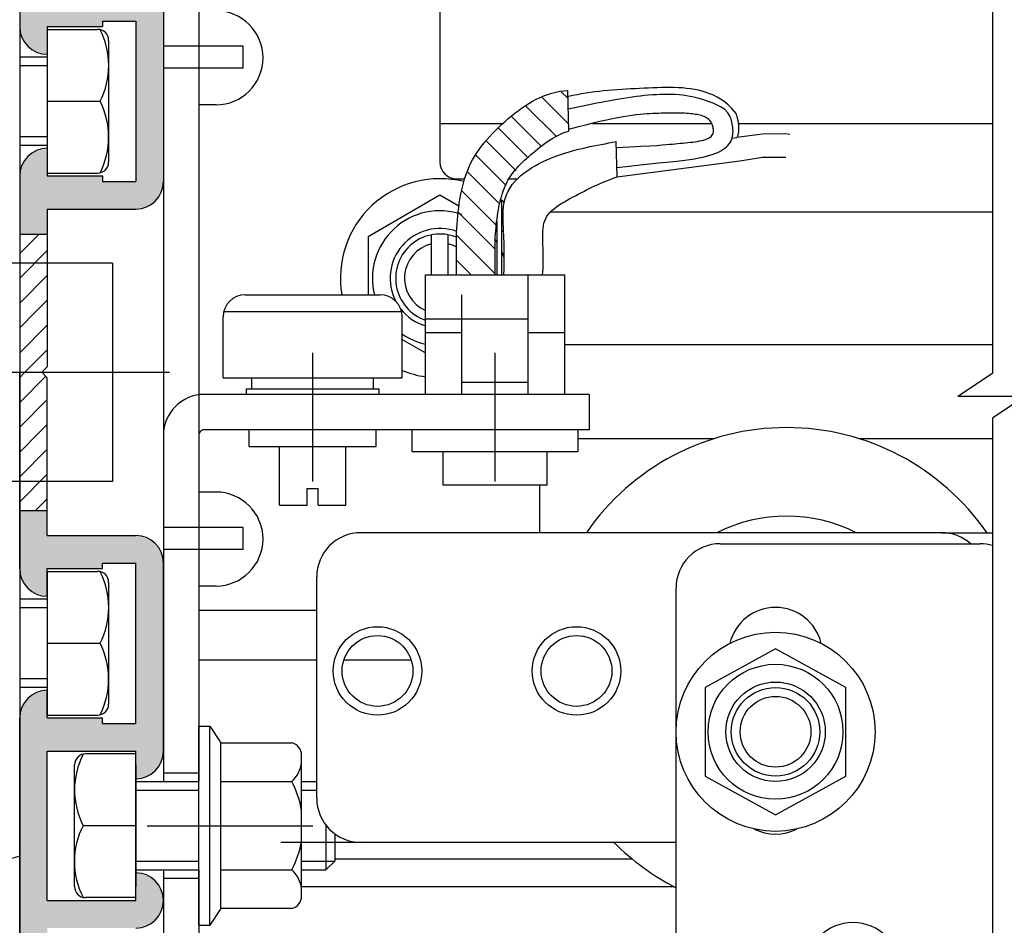
# Model space of a CAD drawing. Extents: x 0 to 804, y -807 to -231.
# Drawn here: x 669 to 758, y -443 to -361 of the extents above; entities that cross this region are included whole.
import ezdxf

# ---------------------------------------------------------------- set-up
doc = ezdxf.new("R2010")
doc.units = 0
for name, pattern in [('CENTER', [50.8, 31.75, -6.35, 6.35, -6.35]), ('DASHED', [19.05, 12.7, -6.35]), ('DASHEDX2', [38.1, 25.4, -12.7]), ('PHANTOM', [63.5, 31.75, -6.35, 6.35, -6.35, 6.35, -6.35]), ('PHANTOM2', [31.75, 15.875, -3.175, 3.175, -3.175, 3.175, -3.175])]:
    doc.linetypes.add(name, pattern=pattern)
doc.layers.get('DEFPOINTS').update_dxf_attribs({"linetype": 'CONTINUOUS'})
for name, color, linetype in [('EBサイドフタ', 7, 'CONTINUOUS'), ('HASEN', 3, 'DASHED'), ('HB40ローラー', 5, 'CONTINUOUS'), ('HB中間板', 7, 'CONTINUOUS'), ('JISSEN', 7, 'CONTINUOUS'), ('JISSEN0_20', 7, 'CONTINUOUS'), ('NO_3F-21', 7, 'CONTINUOUS'), ('SAISEN', 1, 'CONTINUOUS'), ('SAKUZU1', 7, 'CONTINUOUS'), ('SAKUZU2', 1, 'CONTINUOUS'), ('SUNPOUSEN', 6, 'CONTINUOUS'), ('TYUSENSEN', 5, 'CENTER'), ('TYUSINSEN', 5, 'CENTER'), ('ボルト', 4, 'CONTINUOUS'), ('全半開ボリューム', 7, 'CONTINUOUS'), ('細線', 1, 'CONTINUOUS'), ('電源SWコード', 7, 'CONTINUOUS')]:
    doc.layers.add(name, color=color, linetype=linetype)
doc.styles.get("Standard").update_dxf_attribs({"font": 'txt.shx', "bigfont": 'KELF1-K.shx'})
doc.dimstyles.get("Standard").update_dxf_attribs({"dimtxt": 2.5, "dimasz": 2.5, "dimexe": 1.25, "dimexo": 0.625, "dimtad": 1, "dimcen": 2.5, "dimazin": 3, "dimtfac": 1, "dimtmove": 0, "dimatfit": 3})

# ---------------------------------------------------------------- blocks, each defined once
blk = doc.blocks.new('*X1328')
at = {"layer": '細線', "color": 7, "linetype": 'CONTINUOUS'}
for p, q in [((668.82, -382.449), (670.569, -380.701)), ((668.82, -384.694), (671.32, -382.194)), ((668.82, -386.939), (671.32, -384.439)), ((670.293, -387.711), (671.32, -386.684)), ((668.82, -389.184), (670.293, -387.711)), ((668.82, -391.429), (671.32, -388.929)), ((669.294, -393.201), (671.32, -391.174)), ((668.82, -393.674), (669.294, -393.201)), ((668.82, -395.919), (671.184, -393.556)), ((668.82, -398.164), (671.32, -395.664)), ((670.55, -398.68), (671.32, -397.909)), ((668.82, -400.409), (670.55, -398.68)), ((668.82, -402.655), (671.32, -400.155)), ((668.82, -404.9), (671.32, -402.4)), ((670.264, -405.701), (671.32, -404.645))]:
    blk.add_line(p, q, dxfattribs=at)
blk = doc.blocks.new('*X1329')
at = {"layer": 'NO_3F-21', "color": 7, "linetype": 'CONTINUOUS'}
for p, q in [((718.464, -370.744), (716.049, -368.329)), ((718.421, -368.455), (717.8, -367.835)), ((717.405, -371.93), (714.609, -369.134)), ((716.01, -372.78), (713.345, -370.114)), ((714.771, -373.786), (712.096, -371.111)), ((713.725, -374.985), (711.005, -372.264)), ((712.81, -376.315), (710.068, -373.573)), ((712.238, -377.988), (709.333, -375.083)), ((711.96, -379.955), (708.813, -376.808)), ((711.82, -382.061), (708.517, -378.758)), ((711.82, -384.306), (708.332, -380.817)), ((709.668, -384.399), (708.32, -383.051))]:
    blk.add_line(p, q, dxfattribs=at)
blk = doc.blocks.new('*X1365')
at = {"layer": 'SUNPOUSEN', "color": 18}
blk.add_solid([(634.763, -444.776), (634.763, -431.126), (640.169, -444.776), (640.169, -431.126)], dxfattribs=at)
at = {"layer": 'SUNPOUSEN', "color": 7, "linetype": 'CONTINUOUS'}
blk.add_text('40.5', height=4.5, rotation=90, dxfattribs=at).set_placement((639.719, -444.326))
blk = doc.blocks.new('*D1263')
at = {"layer": 'DEFPOINTS', "color": 0}
for p in [(651.429, -417.701), (641.722, -458.201), (668.82, -458.201)]:
    blk.add_point(p, dxfattribs=at)
at = {"layer": 'SUNPOUSEN', "color": 7}
for p, q in [((648.929, -417.701), (640.472, -417.701)), ((641.722, -422.201), (641.722, -453.701)), ((666.32, -458.201), (640.472, -458.201))]:
    blk.add_line(p, q, dxfattribs=at)
for points in [[(642.472, -422.201), (640.972, -422.201), (641.722, -417.701)], [(640.972, -453.701), (642.472, -453.701), (641.722, -458.201)]]:
    blk.add_solid(points, dxfattribs=at)
blk.add_blockref('*X1365', (0, 0), dxfattribs=at)
blk = doc.blocks.new('*U1333')
at = {"layer": 'JISSEN', "color": 7, "linetype": 'CONTINUOUS'}
for points in [[(671.32, -364.451), (670.32, -331.469), (671.32, -331.201)], [(671.32, -333.201), (671.32, -331.201), (674.899, -333.201)], [(674.899, -333.201), (671.32, -331.201), (674.899, -331.201)], [(674.899, -333.201), (674.899, -331.201), (675.343, -333.201)], [(675.343, -333.201), (674.899, -331.201), (675.343, -331.201)], [(675.343, -333.201), (675.343, -331.201), (675.647, -333.201)], [(675.647, -333.201), (675.343, -331.201), (675.647, -331.201)], [(675.647, -333.201), (675.647, -331.201), (676.32, -333.201)], [(676.32, -333.201), (675.647, -331.201), (676.32, -331.201)], [(676.32, -333.201), (676.32, -331.201), (676.417, -333.201)], [(676.417, -333.201), (676.32, -331.201), (676.417, -331.201)], [(676.417, -333.201), (676.417, -331.201), (677.061, -333.201)], [(677.061, -333.201), (676.417, -331.201), (677.061, -331.201)], [(677.061, -333.201), (677.061, -331.201), (677.527, -333.201)], [(677.527, -333.201), (677.061, -331.201), (677.527, -331.201)], [(677.527, -333.201), (677.527, -331.201), (677.733, -333.201)], [(677.733, -333.201), (677.527, -331.201), (677.733, -331.201)], [(677.733, -333.201), (677.733, -331.201), (678.82, -333.201)], [(678.82, -333.201), (677.733, -331.201), (678.82, -331.201)], [(678.82, -333.201), (678.82, -331.201), (679.32, -333.201)], [(679.32, -333.201), (678.82, -331.201), (679.32, -331.201)], [(679.32, -333.201), (679.32, -331.201), (680.059, -333.201)], [(680.059, -333.201), (679.32, -331.201), (680.059, -331.201)], [(680.059, -333.201), (680.059, -331.201), (680.076, -333.201)], [(680.076, -333.201), (680.059, -331.201), (680.076, -331.201)], [(680.076, -333.201), (680.076, -331.201), (680.32, -333.201)], [(680.32, -333.201), (680.076, -331.201), (680.32, -331.201)], [(680.32, -333.201), (680.32, -331.201), (680.525, -333.116)], [(680.525, -333.116), (680.32, -331.201), (680.525, -331.201)], [(680.525, -333.116), (680.525, -331.201), (680.57, -333.097)], [(680.57, -333.097), (680.525, -331.201), (680.57, -331.201)], [(680.57, -333.097), (680.57, -331.201), (681.024, -332.909)], [(681.024, -332.909), (680.57, -331.201), (681.024, -331.201)], [(681.024, -332.909), (681.024, -331.201), (681.164, -332.851)], [(681.164, -332.851), (681.024, -331.201), (681.164, -331.201)], [(681.164, -332.851), (681.164, -331.201), (681.365, -332.768)], [(681.365, -332.768), (681.164, -331.201), (681.365, -331.201)], [(681.365, -332.768), (681.365, -331.201), (681.381, -332.761)], [(681.381, -332.761), (681.365, -331.201), (681.381, -331.201)], [(681.381, -332.761), (681.381, -331.201), (681.419, -332.671)], [(681.419, -332.671), (681.381, -331.201), (681.419, -331.201)], [(681.419, -332.671), (681.419, -331.201), (681.485, -332.509)], [(681.485, -332.509), (681.419, -331.201), (681.485, -331.201)], [(681.485, -332.509), (681.485, -331.201), (681.82, -331.701)], [(681.82, -331.701), (681.485, -331.201), (681.82, -331.201)], [(670.07, -364.116), (669.313, -332.292), (670.07, -331.536)], [(670.32, -364.183), (670.07, -331.536), (670.32, -331.469)], [(670.07, -364.116), (670.07, -331.536), (670.32, -364.183)], [(670.32, -364.183), (670.32, -331.469), (671.32, -364.451)], [(669.155, -363.201), (668.964, -333.164), (669.155, -332.451)], [(669.313, -363.359), (669.155, -332.451), (669.313, -332.292)], [(669.155, -363.201), (669.155, -332.451), (669.313, -363.359)], [(669.313, -363.359), (669.313, -332.292), (670.07, -364.116)], [(668.964, -362.487), (668.82, -333.701), (668.964, -333.164)], [(668.82, -361.951), (668.82, -333.701), (668.964, -362.487)], [(668.964, -362.487), (668.964, -333.164), (669.155, -363.201)], [(671.32, -345.451), (671.32, -342.951), (674.899, -345.451)], [(674.899, -345.451), (671.32, -342.951), (674.899, -342.951)], [(674.899, -345.451), (674.899, -342.951), (675.343, -345.451)], [(675.343, -345.451), (674.899, -342.951), (675.343, -342.951)], [(675.343, -345.451), (675.343, -342.951), (675.647, -345.451)], [(675.647, -345.451), (675.343, -342.951), (675.647, -342.951)], [(675.647, -345.451), (675.647, -342.951), (676.32, -345.451)], [(676.32, -345.451), (675.647, -342.951), (676.32, -342.951)], [(676.32, -345.451), (676.32, -342.951), (676.417, -345.451)], [(676.417, -345.451), (676.32, -342.951), (676.417, -342.951)], [(676.417, -345.451), (676.417, -342.951), (677.061, -345.451)], [(677.061, -345.451), (676.417, -342.951), (677.061, -342.951)], [(677.061, -345.451), (677.061, -342.951), (677.527, -345.451)], [(677.527, -345.451), (677.061, -342.951), (677.527, -342.951)], [(677.527, -345.451), (677.527, -342.951), (677.733, -345.451)], [(677.733, -345.451), (677.527, -342.951), (677.733, -342.951)], [(677.733, -345.451), (677.733, -342.951), (678.82, -345.451)], [(678.82, -345.451), (677.733, -342.951), (678.82, -342.951)], [(678.82, -345.451), (678.82, -342.951), (679.32, -345.451)], [(679.32, -345.451), (678.82, -342.951), (679.32, -342.951)], [(679.32, -347.951), (679.32, -342.951), (680.059, -347.753)], [(680.059, -347.753), (679.32, -342.951), (680.059, -343.149)], [(680.059, -347.753), (680.059, -343.149), (680.076, -347.748)], [(680.076, -347.748), (680.059, -343.149), (680.076, -343.153)], [(680.076, -347.748), (680.076, -343.153), (680.32, -347.683)], [(680.32, -347.683), (680.076, -343.153), (680.32, -343.219)], [(680.32, -347.683), (680.32, -343.219), (680.525, -347.628)], [(680.525, -347.628), (680.32, -343.219), (680.525, -343.274)], [(680.525, -347.628), (680.525, -343.274), (680.57, -347.616)], [(680.57, -347.616), (680.525, -343.274), (680.57, -343.286)], [(680.57, -347.616), (680.57, -343.286), (681.024, -347.162)], [(681.024, -347.162), (680.57, -343.286), (681.024, -343.739)], [(681.024, -347.162), (681.024, -343.739), (681.164, -347.022)], [(681.164, -347.022), (681.024, -343.739), (681.164, -343.879)], [(681.164, -347.022), (681.164, -343.879), (681.365, -346.821)], [(681.365, -346.821), (681.164, -343.879), (681.365, -344.08)], [(681.365, -346.821), (681.365, -344.08), (681.381, -346.805)], [(681.381, -346.805), (681.365, -344.08), (681.381, -344.096)], [(681.381, -346.805), (681.381, -344.096), (681.419, -346.768)], [(681.419, -346.768), (681.381, -344.096), (681.419, -344.134)], [(681.419, -346.768), (681.419, -344.134), (681.485, -346.701)], [(681.485, -346.701), (681.419, -344.134), (681.485, -344.201)], [(681.485, -346.701), (681.485, -344.201), (681.82, -345.451)], [(679.32, -378.451), (679.32, -356.451), (680.059, -378.253)], [(680.059, -378.253), (679.32, -356.451), (680.059, -356.649)], [(680.059, -378.253), (680.059, -356.649), (680.076, -378.248)], [(680.076, -378.248), (680.059, -356.649), (680.076, -356.653)], [(680.076, -378.248), (680.076, -356.653), (680.32, -378.183)], [(680.32, -378.183), (680.076, -356.653), (680.32, -356.719)], [(680.32, -378.183), (680.32, -356.719), (680.525, -378.128)], [(680.525, -378.128), (680.32, -356.719), (680.525, -356.774)], [(680.525, -378.128), (680.525, -356.774), (680.57, -378.116)], [(680.57, -378.116), (680.525, -356.774), (680.57, -356.786)], [(680.57, -378.116), (680.57, -356.786), (681.024, -377.662)], [(681.024, -377.662), (680.57, -356.786), (681.024, -357.239)], [(681.024, -377.662), (681.024, -357.239), (681.164, -377.522)], [(681.164, -377.522), (681.024, -357.239), (681.164, -357.379)], [(681.164, -377.522), (681.164, -357.379), (681.365, -377.321)], [(681.365, -377.321), (681.164, -357.379), (681.365, -357.58)], [(681.365, -377.321), (681.365, -357.58), (681.381, -377.305)], [(681.381, -377.305), (681.365, -357.58), (681.381, -357.596)], [(681.381, -377.305), (681.381, -357.596), (681.419, -377.268)], [(681.419, -377.268), (681.381, -357.596), (681.419, -357.634)], [(681.419, -377.268), (681.419, -357.634), (681.485, -377.201)], [(681.485, -377.201), (681.419, -357.634), (681.485, -357.701)], [(681.485, -377.201), (681.485, -357.701), (681.82, -375.951)], [(681.82, -375.951), (681.485, -357.701), (681.82, -358.951)], [(671.32, -361.951), (671.32, -358.951), (674.899, -361.951)], [(674.899, -361.951), (671.32, -358.951), (674.899, -358.951)], [(674.899, -361.951), (674.899, -358.951), (675.343, -361.951)], [(675.343, -361.951), (674.899, -358.951), (675.343, -358.951)], [(675.343, -361.951), (675.343, -358.951), (675.647, -361.951)], [(675.647, -361.951), (675.343, -358.951), (675.647, -358.951)], [(675.647, -361.951), (675.647, -358.951), (676.32, -361.951)], [(676.32, -361.951), (675.647, -358.951), (676.32, -358.951)], [(676.32, -361.451), (676.32, -358.951), (676.417, -361.451)], [(676.417, -361.451), (676.32, -358.951), (676.417, -358.951)], [(676.417, -361.451), (676.417, -358.951), (677.061, -361.451)], [(677.061, -361.451), (676.417, -358.951), (677.061, -358.951)], [(677.061, -361.451), (677.061, -358.951), (677.527, -361.451)], [(677.527, -361.451), (677.061, -358.951), (677.527, -358.951)], [(677.527, -361.451), (677.527, -358.951), (677.733, -361.451)], [(677.733, -361.451), (677.527, -358.951), (677.733, -358.951)], [(677.733, -361.451), (677.733, -358.951), (678.82, -361.451)], [(678.82, -361.451), (677.733, -358.951), (678.82, -358.951)], [(678.82, -361.451), (678.82, -358.951), (679.32, -361.451)], [(679.32, -361.451), (678.82, -358.951), (679.32, -358.951)], [(671.32, -380.701), (670.32, -373.219), (671.32, -372.951)], [(670.07, -380.701), (669.313, -374.042), (670.07, -373.286)], [(670.32, -380.701), (670.07, -373.286), (670.32, -373.219)], [(670.07, -380.701), (670.07, -373.286), (670.32, -380.701)], [(670.32, -380.701), (670.32, -373.219), (671.32, -380.701)], [(669.155, -380.701), (668.964, -374.914), (669.155, -374.201)], [(669.313, -380.701), (669.155, -374.201), (669.313, -374.042)], [(669.155, -380.701), (669.155, -374.201), (669.313, -380.701)], [(669.313, -380.701), (669.313, -374.042), (670.07, -380.701)], [(668.964, -380.701), (668.82, -375.451), (668.964, -374.914)], [(668.82, -380.701), (668.82, -375.451), (668.964, -380.701)], [(668.964, -380.701), (668.964, -374.914), (669.155, -380.701)], [(671.32, -378.451), (671.32, -375.451), (674.899, -378.451)], [(674.899, -378.451), (671.32, -375.451), (674.899, -375.451)], [(674.899, -378.451), (674.899, -375.451), (675.343, -378.451)], [(675.343, -378.451), (674.899, -375.451), (675.343, -375.451)], [(675.343, -378.451), (675.343, -375.451), (675.647, -378.451)], [(675.647, -378.451), (675.343, -375.451), (675.647, -375.451)], [(675.647, -378.451), (675.647, -375.451), (676.32, -378.451)], [(676.32, -378.451), (675.647, -375.451), (676.32, -375.451)], [(676.32, -378.451), (676.32, -375.951), (676.417, -378.451)], [(676.417, -378.451), (676.32, -375.951), (676.417, -375.951)], [(676.417, -378.451), (676.417, -375.951), (677.061, -378.451)], [(677.061, -378.451), (676.417, -375.951), (677.061, -375.951)], [(677.061, -378.451), (677.061, -375.951), (677.527, -378.451)], [(677.527, -378.451), (677.061, -375.951), (677.527, -375.951)], [(677.527, -378.451), (677.527, -375.951), (677.733, -378.451)], [(677.733, -378.451), (677.527, -375.951), (677.733, -375.951)], [(677.733, -378.451), (677.733, -375.951), (678.82, -378.451)], [(678.82, -378.451), (677.733, -375.951), (678.82, -375.951)], [(678.82, -378.451), (678.82, -375.951), (679.32, -378.451)], [(679.32, -378.451), (678.82, -375.951), (679.32, -375.951)], [(668.82, -410.951), (668.82, -405.701), (668.964, -411.487)], [(668.964, -411.487), (668.82, -405.701), (668.964, -405.701)], [(668.964, -411.487), (668.964, -405.701), (669.155, -412.201)], [(669.155, -412.201), (668.964, -405.701), (669.155, -405.701)], [(669.155, -412.201), (669.155, -405.701), (669.313, -412.359)], [(669.313, -412.359), (669.155, -405.701), (669.313, -405.701)], [(669.313, -412.359), (669.313, -405.701), (670.07, -413.116)], [(670.07, -413.116), (669.313, -405.701), (670.07, -405.701)], [(670.07, -413.116), (670.07, -405.701), (670.32, -413.183)], [(670.32, -413.183), (670.07, -405.701), (670.32, -405.701)], [(670.32, -413.183), (670.32, -405.701), (671.32, -413.451)], [(671.32, -413.451), (670.32, -405.701), (671.32, -405.701)], [(671.32, -410.951), (671.32, -407.951), (674.899, -410.951)], [(674.899, -410.951), (671.32, -407.951), (674.899, -407.951)], [(674.899, -410.951), (674.899, -407.951), (675.343, -410.951)], [(675.343, -410.951), (674.899, -407.951), (675.343, -407.951)], [(675.343, -410.951), (675.343, -407.951), (675.647, -410.951)], [(675.647, -410.951), (675.343, -407.951), (675.647, -407.951)], [(675.647, -410.951), (675.647, -407.951), (676.32, -410.951)], [(676.32, -410.951), (675.647, -407.951), (676.32, -407.951)], [(676.32, -410.451), (676.32, -407.951), (676.417, -410.451)], [(676.417, -410.451), (676.32, -407.951), (676.417, -407.951)], [(676.417, -410.451), (676.417, -407.951), (677.061, -410.451)], [(677.061, -410.451), (676.417, -407.951), (677.061, -407.951)], [(677.061, -410.451), (677.061, -407.951), (677.527, -410.451)], [(677.527, -410.451), (677.061, -407.951), (677.527, -407.951)], [(677.527, -410.451), (677.527, -407.951), (677.733, -410.451)], [(677.733, -410.451), (677.527, -407.951), (677.733, -407.951)], [(677.733, -410.451), (677.733, -407.951), (678.82, -410.451)], [(678.82, -410.451), (677.733, -407.951), (678.82, -407.951)], [(678.82, -410.451), (678.82, -407.951), (679.32, -410.451)], [(679.32, -410.451), (678.82, -407.951), (679.32, -407.951)], [(679.32, -429.951), (679.32, -407.951), (680.059, -429.753)], [(680.059, -429.753), (679.32, -407.951), (680.059, -408.149)], [(680.059, -429.753), (680.059, -408.149), (680.076, -429.748)], [(680.076, -429.748), (680.059, -408.149), (680.076, -408.153)], [(680.076, -429.748), (680.076, -408.153), (680.32, -429.683)], [(680.32, -429.683), (680.076, -408.153), (680.32, -408.219)], [(680.32, -429.683), (680.32, -408.219), (680.525, -429.628)], [(680.525, -429.628), (680.32, -408.219), (680.525, -408.274)], [(680.525, -429.628), (680.525, -408.274), (680.57, -429.616)], [(680.57, -429.616), (680.525, -408.274), (680.57, -408.286)], [(680.57, -429.616), (680.57, -408.286), (681.024, -429.162)], [(681.024, -429.162), (680.57, -408.286), (681.024, -408.739)], [(681.024, -429.162), (681.024, -408.739), (681.164, -429.022)], [(681.164, -429.022), (681.024, -408.739), (681.164, -408.879)], [(681.164, -429.022), (681.164, -408.879), (681.365, -428.821)], [(681.365, -428.821), (681.164, -408.879), (681.365, -409.08)], [(681.365, -428.821), (681.365, -409.08), (681.381, -428.805)], [(681.381, -428.805), (681.365, -409.08), (681.381, -409.096)], [(681.381, -428.805), (681.381, -409.096), (681.419, -428.768)], [(681.419, -428.768), (681.381, -409.096), (681.419, -409.134)], [(681.419, -428.768), (681.419, -409.134), (681.485, -428.701)], [(681.485, -428.701), (681.419, -409.134), (681.485, -409.201)], [(681.485, -428.701), (681.485, -409.201), (681.82, -427.451)], [(681.82, -427.451), (681.485, -409.201), (681.82, -410.451)], [(671.32, -455.701), (670.32, -422.219), (671.32, -421.951)], [(670.07, -458.201), (669.313, -423.042), (670.07, -422.286)], [(670.32, -458.201), (670.07, -422.286), (670.32, -422.219)], [(670.07, -458.201), (670.07, -422.286), (670.32, -458.201)], [(670.32, -455.701), (670.32, -422.219), (671.32, -455.701)], [(669.155, -458.134), (668.964, -423.914), (669.155, -423.201)], [(669.313, -458.201), (669.155, -423.201), (669.313, -423.042)], [(669.155, -458.134), (669.155, -423.201), (669.313, -458.201)], [(669.313, -458.201), (669.313, -423.042), (670.07, -458.201)], [(668.964, -458.054), (668.82, -424.451), (668.964, -423.914)], [(668.82, -457.701), (668.82, -424.451), (668.964, -458.054)], [(668.964, -458.054), (668.964, -423.914), (669.155, -458.134)], [(671.32, -427.451), (671.32, -424.451), (674.899, -427.451)], [(674.899, -427.451), (671.32, -424.451), (674.899, -424.451)], [(674.899, -427.451), (674.899, -424.451), (675.343, -427.451)], [(675.343, -427.451), (674.899, -424.451), (675.343, -424.451)], [(675.343, -427.451), (675.343, -424.451), (675.647, -427.451)], [(675.647, -427.451), (675.343, -424.451), (675.647, -424.451)], [(675.647, -427.451), (675.647, -424.451), (676.32, -427.451)], [(676.32, -427.451), (675.647, -424.451), (676.32, -424.451)], [(676.32, -427.451), (676.32, -424.951), (676.417, -427.451)], [(676.417, -427.451), (676.32, -424.951), (676.417, -424.951)], [(676.417, -427.451), (676.417, -424.951), (677.061, -427.451)], [(677.061, -427.451), (676.417, -424.951), (677.061, -424.951)], [(677.061, -427.451), (677.061, -424.951), (677.527, -427.451)], [(677.527, -427.451), (677.061, -424.951), (677.527, -424.951)], [(677.527, -427.451), (677.527, -424.951), (677.733, -427.451)], [(677.733, -427.451), (677.527, -424.951), (677.733, -424.951)], [(677.733, -427.451), (677.733, -424.951), (678.82, -427.451)], [(678.82, -427.451), (677.733, -424.951), (678.82, -424.951)], [(678.82, -427.451), (678.82, -424.951), (679.32, -427.451)], [(679.32, -427.451), (678.82, -424.951), (679.32, -424.951)], [(679.32, -443.451), (679.32, -438.451), (680.059, -443.253)], [(680.059, -443.253), (679.32, -438.451), (680.059, -438.649)], [(680.059, -443.253), (680.059, -438.649), (680.076, -443.248)], [(680.076, -443.248), (680.059, -438.649), (680.076, -438.653)], [(680.076, -443.248), (680.076, -438.653), (680.32, -443.183)], [(680.32, -443.183), (680.076, -438.653), (680.32, -438.719)], [(680.32, -443.183), (680.32, -438.719), (680.525, -443.128)], [(680.525, -443.128), (680.32, -438.719), (680.525, -438.774)], [(680.525, -443.128), (680.525, -438.774), (680.57, -443.116)], [(680.57, -443.116), (680.525, -438.774), (680.57, -438.786)], [(680.57, -443.116), (680.57, -438.786), (681.024, -442.662)], [(681.024, -442.662), (680.57, -438.786), (681.024, -439.239)], [(681.024, -442.662), (681.024, -439.239), (681.164, -442.522)], [(681.164, -442.522), (681.024, -439.239), (681.164, -439.379)], [(681.164, -442.522), (681.164, -439.379), (681.365, -442.321)], [(681.365, -442.321), (681.164, -439.379), (681.365, -439.58)], [(681.365, -442.321), (681.365, -439.58), (681.381, -442.305)], [(681.381, -442.305), (681.365, -439.58), (681.381, -439.596)], [(681.381, -442.305), (681.381, -439.596), (681.419, -442.268)], [(681.419, -442.268), (681.381, -439.596), (681.419, -439.634)], [(681.419, -442.268), (681.419, -439.634), (681.485, -442.201)], [(681.485, -442.201), (681.419, -439.634), (681.485, -439.701)], [(681.485, -442.201), (681.485, -439.701), (681.82, -440.951)], [(671.32, -443.451), (671.32, -440.951), (674.899, -443.451)], [(674.899, -443.451), (671.32, -440.951), (674.899, -440.951)], [(674.899, -443.451), (674.899, -440.951), (675.343, -443.451)], [(675.343, -443.451), (674.899, -440.951), (675.343, -440.951)], [(675.343, -443.451), (675.343, -440.951), (675.647, -443.451)], [(675.647, -443.451), (675.343, -440.951), (675.647, -440.951)], [(675.647, -443.451), (675.647, -440.951), (676.32, -443.451)], [(676.32, -443.451), (675.647, -440.951), (676.32, -440.951)], [(676.32, -443.451), (676.32, -440.951), (676.417, -443.451)], [(676.417, -443.451), (676.32, -440.951), (676.417, -440.951)], [(676.417, -443.451), (676.417, -440.951), (677.061, -443.451)], [(677.061, -443.451), (676.417, -440.951), (677.061, -440.951)], [(677.061, -443.451), (677.061, -440.951), (677.527, -443.451)], [(677.527, -443.451), (677.061, -440.951), (677.527, -440.951)], [(677.527, -443.451), (677.527, -440.951), (677.733, -443.451)], [(677.733, -443.451), (677.527, -440.951), (677.733, -440.951)], [(677.733, -443.451), (677.733, -440.951), (678.82, -443.451)], [(678.82, -443.451), (677.733, -440.951), (678.82, -440.951)], [(678.82, -443.451), (678.82, -440.951), (679.32, -443.451)], [(679.32, -443.451), (678.82, -440.951), (679.32, -440.951)], [(677.527, -453.487), (677.061, -451.746), (677.527, -451.448)], [(677.733, -453.204), (677.527, -451.448), (677.733, -451.409)], [(677.527, -453.487), (677.527, -451.448), (677.733, -453.204)], [(678.82, -452.851), (677.733, -451.409), (678.82, -451.201)], [(677.733, -453.204), (677.733, -451.409), (678.82, -452.851)], [(678.82, -452.851), (678.82, -451.201), (679.32, -453.043)], [(679.32, -453.043), (678.82, -451.201), (679.32, -451.293)], [(679.32, -453.043), (679.32, -451.293), (680.059, -453.327)], [(680.059, -453.327), (679.32, -451.293), (680.059, -451.431)], [(680.059, -453.327), (680.059, -451.431), (680.076, -453.334)], [(680.076, -453.334), (680.059, -451.431), (680.076, -451.434)], [(680.076, -453.334), (680.076, -451.434), (680.32, -453.443)], [(680.32, -453.443), (680.076, -451.434), (680.32, -451.584)], [(676.32, -457.111), (675.647, -453.224), (676.32, -452.29)], [(676.417, -457.245), (676.32, -452.29), (676.417, -452.156)], [(676.32, -457.111), (676.32, -452.29), (676.417, -457.245)], [(677.061, -457.656), (676.417, -452.156), (677.061, -451.746)], [(676.417, -457.245), (676.417, -452.156), (677.061, -457.656)], [(677.061, -454.129), (677.061, -451.746), (677.527, -453.487)], [(680.32, -453.443), (680.32, -451.584), (680.525, -453.534)], [(680.525, -453.534), (680.32, -451.584), (680.525, -451.709)], [(680.525, -453.534), (680.525, -451.709), (680.57, -453.525)], [(680.57, -453.525), (680.525, -451.709), (680.57, -451.737)], [(680.57, -453.525), (680.57, -451.737), (681.024, -453.428)], [(681.024, -453.428), (680.57, -451.737), (681.024, -452.015)], [(681.024, -453.428), (681.024, -452.015), (681.164, -453.273)], [(681.164, -453.273), (681.024, -452.015), (681.164, -452.101)], [(681.164, -453.273), (681.164, -452.101), (681.365, -453.05)], [(681.365, -453.05), (681.164, -452.101), (681.365, -452.45)], [(675.647, -456.178), (675.343, -453.571), (675.647, -453.224)], [(675.647, -456.178), (675.647, -453.224), (676.32, -457.111)], [(681.365, -453.05), (681.365, -452.45), (681.381, -452.899)], [(681.381, -452.899), (681.365, -452.45), (681.381, -452.478)], [(681.381, -452.899), (681.381, -452.478), (681.419, -452.543)], [(671.32, -455.701), (671.32, -453.701), (674.899, -455.701)], [(674.899, -455.701), (671.32, -453.701), (674.899, -453.701)], [(675.343, -455.83), (674.899, -453.701), (675.343, -453.571)], [(674.899, -455.701), (674.899, -453.701), (675.343, -455.83)], [(675.343, -455.83), (675.343, -453.571), (675.647, -456.178)], [(677.061, -457.656), (677.061, -455.272), (677.527, -457.953)], [(677.527, -457.953), (677.061, -455.272), (677.527, -455.914)], [(677.527, -457.953), (677.527, -455.914), (677.733, -457.992)], [(677.733, -457.992), (677.527, -455.914), (677.733, -456.197)], [(680.525, -457.692), (680.32, -455.958), (680.525, -455.867)], [(680.525, -457.692), (680.525, -455.867), (680.57, -457.664)], [(680.57, -457.664), (680.525, -455.867), (680.57, -455.877)], [(680.57, -457.664), (680.57, -455.877), (681.024, -457.386)], [(681.024, -457.386), (680.57, -455.877), (681.024, -455.973)], [(677.733, -457.992), (677.733, -456.197), (678.82, -458.201)], [(678.82, -458.201), (677.733, -456.197), (678.82, -456.551)], [(679.32, -458.108), (678.82, -456.551), (679.32, -456.359)], [(678.82, -458.201), (678.82, -456.551), (679.32, -458.108)], [(680.059, -457.971), (679.32, -456.359), (680.059, -456.075)], [(679.32, -458.108), (679.32, -456.359), (680.059, -457.971)], [(680.076, -457.968), (680.059, -456.075), (680.076, -456.067)], [(680.059, -457.971), (680.059, -456.075), (680.076, -457.968)], [(680.32, -457.818), (680.076, -456.067), (680.32, -455.958)], [(680.076, -457.968), (680.076, -456.067), (680.32, -457.818)], [(680.32, -457.818), (680.32, -455.958), (680.525, -457.692)], [(681.024, -457.386), (681.024, -455.973), (681.164, -457.3)], [(681.164, -457.3), (681.024, -455.973), (681.164, -456.128)], [(681.164, -457.3), (681.164, -456.128), (681.365, -456.951)], [(681.365, -456.951), (681.164, -456.128), (681.365, -456.352)], [(681.365, -456.951), (681.365, -456.352), (681.381, -456.924)], [(681.381, -456.924), (681.365, -456.352), (681.381, -456.502)], [(681.381, -456.924), (681.381, -456.502), (681.419, -456.859)]]:
    blk.add_solid(points, dxfattribs=at)

msp = doc.modelspace()

# ---------------------------------------------------------------- linework, layer by layer
at = {"layer": 'EBサイドフタ', "color": 7}
for p, q in [((720.32, -395.201), (685.52, -395.201)), ((720.32, -395.201), (685.52, -395.201)), ((720.32, -395.201), (720.32, -398.401)), ((720.32, -395.201), (720.32, -398.401)), ((720.32, -398.401), (685.52, -398.401)), ((720.32, -398.401), (685.52, -398.401))]:
    msp.add_line(p, q, dxfattribs=at)
at = {"layer": 'HASEN', "color": 7, "linetype": 'DASHEDX2'}
for p, q in [((689.02, -363.722), (681.82, -363.722)), ((689.02, -365.722), (689.02, -363.722)), ((689.02, -365.722), (681.82, -365.722)), ((685.02, -395.235), (685.02, -398.905)), ((689.02, -407.222), (681.82, -407.222)), ((689.02, -409.222), (689.02, -407.222)), ((689.02, -409.222), (681.82, -409.222))]:
    msp.add_line(p, q, dxfattribs=at)
at = {"layer": 'HB40ローラー', "color": 7, "linetype": 'CONTINUOUS'}
for radius, start, end in [(22, 34.62877, 145.37646), (14, 63.2345, 116.7655), (22, 224.78676, 242.96431)]:
    msp.add_arc((738.182, -420.201), radius, start, end, dxfattribs=at)
at = {"layer": 'HB中間板', "color": 7}
msp.add_line((728.182, -435.701), (699.682, -435.701), dxfattribs=at)
msp.add_arc((699.682, -431.701), 4, 180, 270, dxfattribs=at)
at = {"layer": 'JISSEN', "color": 7}
for p, q in [((706.82, -355.201), (706.82, -374.201)), ((681.82, -356.201), (681.82, -430.191)), ((685.02, -356.201), (685.02, -395.201)), ((706.82, -370.701), (712.521, -370.701)), ((720.619, -370.701), (731.417, -370.701)), ((733.251, -370.701), (733.28, -370.701)), ((733.835, -370.701), (756.804, -370.701)), ((708.32, -375.701), (709.071, -375.701)), ((713.063, -375.701), (713.843, -375.701)), ((716.827, -378.701), (756.804, -378.701)), ((718.12, -390.701), (756.804, -390.701)), ((720.32, -395.201), (685.52, -395.201)), ((720.32, -395.201), (720.32, -398.401)), ((685.02, -398.401), (685.02, -430.191)), ((720.32, -398.401), (685.52, -398.401)), ((719.32, -399.201), (731.624, -399.201)), ((744.739, -399.201), (756.804, -399.201)), ((715.82, -403.401), (715.82, -407.701)), ((752.182, -407.701), (699.682, -407.701)), ((752.182, -407.701), (756.804, -407.701)), ((732.182, -408.701), (755.682, -408.701)), ((695.682, -431.701), (695.682, -411.701)), ((728.182, -464.201), (728.182, -412.701)), ((685.02, -414.701), (695.682, -414.701)), ((685.02, -419.201), (695.682, -419.201)), ((698.142, -419.201), (704.221, -419.201)), ((679.32, -428.691), (679.32, -439.691)), ((685.02, -429.451), (681.82, -429.451)), ((713.932, -435.701), (692.441, -435.701)), ((697.32, -437.201), (724.217, -437.201)), ((681.82, -438.191), (681.82, -457.201)), ((685.02, -438.951), (681.82, -438.951)), ((685.02, -438.191), (685.02, -458.201)), ((694.32, -439.701), (727.996, -439.701))]:
    msp.add_line(p, q, dxfattribs=at)
for centre in [(701.182, -420.201), (719.182, -420.201)]:
    msp.add_circle(centre, 3.2, dxfattribs=at)
for centre, radius, start, end in [((708.32, -374.201), 1.5, 180, 270), ((685.52, -398.901), 3.7, 90, 180), ((685.52, -398.901), 0.5, 90.00156, 180.50307), ((699.682, -411.701), 4, 90, 180), ((752.182, -411.701), 4, 48.55457, 90), ((732.182, -412.701), 4, 90, 180), ((755.682, -412.701), 4, 73.70028, 90), ((737.182, -418.705), 4.25, 13.60829, 166.39171), ((737.182, -430.705), 4.25, 243.00529, 296.99471), ((744.182, -447.201), 4.25, 0, 180)]:
    msp.add_arc(centre, radius, start, end, dxfattribs=at)
at = {"layer": 'JISSEN0_20', "color": 7}
for p, q in [((706.074, -384.399), (706.074, -380.772)), ((707.574, -384.399), (707.574, -380.772))]:
    msp.add_line(p, q, dxfattribs=at)
for start, end in [(103.55478, 245.95079), (62.12923, 76.44522)]:
    msp.add_arc((706.824, -384.701), 3.2, start, end, dxfattribs=at)
at = {"layer": 'NO_3F-21', "color": 7}
for p, q in [((718.477, -371.402), (718.407, -367.725)), ((722.843, -375.542), (722.782, -372.34)), ((712.418, -377.751), (712.275, -377.751)), ((712.418, -384.399), (712.418, -377.751)), ((712.018, -384.399), (712.018, -379.543)), ((708.32, -384.399), (708.32, -380.942)), ((711.82, -384.399), (711.82, -380.942)), ((705.52, -384.399), (718.12, -384.399)), ((705.52, -395.201), (705.52, -384.399)), ((707.82, -384.399), (715.82, -384.399)), ((711.82, -384.399), (712.616, -384.399)), ((714.82, -395.201), (714.82, -384.399)), ((718.12, -395.201), (718.12, -384.399)), ((708.82, -395.201), (708.82, -386.201)), ((714.82, -388.401), (705.52, -388.401)), ((705.52, -389.619), (708.82, -389.619)), ((714.82, -389.619), (718.12, -389.619)), ((714.82, -394.115), (708.82, -394.115)), ((704.32, -400.401), (704.32, -398.401)), ((719.32, -400.401), (719.32, -398.401)), ((719.32, -400.401), (704.32, -400.401)), ((707.12, -403.401), (707.12, -400.401)), ((716.52, -403.401), (716.52, -400.401)), ((716.52, -403.401), (707.12, -403.401))]:
    msp.add_line(p, q, dxfattribs=at)
for points in [[(708.32, -380.942), (708.341, -380.569), (708.363, -380.195), (708.387, -379.821), (708.414, -379.447), (708.445, -379.074), (708.481, -378.7), (708.524, -378.326), (708.573, -377.953), (708.63, -377.58), (708.696, -377.207), (708.772, -376.835), (708.857, -376.465), (708.953, -376.098), (709.06, -375.735), (709.178, -375.377), (709.309, -375.024), (709.451, -374.677), (709.607, -374.337), (709.777, -374.006), (709.96, -373.683), (710.156, -373.368), (710.365, -373.062), (710.586, -372.762), (710.818, -372.469), (711.061, -372.182), (711.313, -371.9), (711.574, -371.623), (711.842, -371.35), (712.118, -371.08), (712.4, -370.812), (712.689, -370.548), (712.984, -370.289), (713.284, -370.035), (713.59, -369.788), (713.902, -369.55), (714.219, -369.32), (714.542, -369.101), (714.869, -368.894), (715.202, -368.699), (715.54, -368.519), (715.883, -368.354), (716.23, -368.205), (716.582, -368.074), (716.939, -367.962), (717.3, -367.869), (717.665, -367.798), (718.034, -367.75), (718.407, -367.725)], [(711.82, -380.942), (711.846, -380.671), (711.872, -380.401), (711.9, -380.13), (711.929, -379.86), (711.959, -379.591), (711.993, -379.323), (712.029, -379.057), (712.069, -378.791), (712.114, -378.527), (712.162, -378.265), (712.216, -378.005), (712.275, -377.748), (712.341, -377.492), (712.412, -377.241), (712.49, -376.993), (712.575, -376.75), (712.666, -376.513), (712.764, -376.283), (712.869, -376.06), (712.981, -375.845), (713.1, -375.639), (713.226, -375.442), (713.359, -375.252), (713.499, -375.068), (713.646, -374.889), (713.8, -374.714), (713.96, -374.543), (714.126, -374.374), (714.299, -374.206), (714.478, -374.038), (714.663, -373.869), (714.854, -373.699), (715.05, -373.526), (715.253, -373.352), (715.46, -373.178), (715.672, -373.005), (715.889, -372.833), (716.109, -372.665), (716.334, -372.501), (716.562, -372.342), (716.794, -372.19), (717.028, -372.046), (717.265, -371.91), (717.504, -371.784), (717.745, -371.669), (717.988, -371.567), (718.232, -371.477), (718.477, -371.402)], [(712.585, -380.527), (712.564, -380.139), (712.547, -379.751), (712.537, -379.364), (712.539, -378.979), (712.555, -378.599), (712.59, -378.226), (712.647, -377.861), (712.73, -377.507), (712.842, -377.166), (712.988, -376.838), (713.166, -376.525), (713.375, -376.227), (713.61, -375.943), (713.87, -375.674), (714.153, -375.418), (714.454, -375.176), (714.772, -374.947), (715.103, -374.731), (715.445, -374.528), (715.796, -374.338), (716.152, -374.16), (716.511, -373.994), (716.869, -373.841), (717.227, -373.699), (717.584, -373.567), (717.939, -373.445), (718.293, -373.332), (718.646, -373.228), (718.998, -373.131), (719.349, -373.041), (719.698, -372.957), (720.046, -372.878), (720.392, -372.803), (720.738, -372.732), (721.082, -372.664), (721.425, -372.598), (721.766, -372.534), (722.106, -372.47), (722.445, -372.406), (722.782, -372.34)], [(716.116, -384.399), (716.139, -384.128), (716.155, -383.857), (716.166, -383.586), (716.172, -383.316), (716.173, -383.047), (716.172, -382.779), (716.168, -382.512), (716.162, -382.246), (716.155, -381.981), (716.147, -381.718), (716.139, -381.458), (716.132, -381.199), (716.128, -380.942), (716.128, -380.689), (716.136, -380.44), (716.155, -380.196), (716.187, -379.959), (716.235, -379.73), (716.303, -379.509), (716.394, -379.298), (716.508, -379.096), (716.646, -378.905), (716.806, -378.723), (716.984, -378.55), (717.179, -378.384), (717.388, -378.225), (717.61, -378.071), (717.842, -377.923), (718.083, -377.78), (718.328, -377.64), (718.578, -377.503), (718.828, -377.368), (719.079, -377.234), (719.329, -377.102), (719.579, -376.972), (719.828, -376.844), (720.077, -376.719), (720.327, -376.595), (720.576, -376.475), (720.826, -376.357), (721.076, -376.242), (721.326, -376.131), (721.577, -376.023), (721.829, -375.918), (722.081, -375.818), (722.334, -375.722), (722.588, -375.63), (722.843, -375.542)], [(712.616, -384.399), (712.619, -384.283), (712.622, -384.168), (712.625, -384.052), (712.627, -383.937), (712.63, -383.821), (712.632, -383.706), (712.635, -383.59), (712.637, -383.474), (712.639, -383.357), (712.641, -383.241), (712.642, -383.124), (712.644, -383.008), (712.645, -382.89), (712.646, -382.773), (712.646, -382.655), (712.646, -382.537), (712.646, -382.419), (712.645, -382.3), (712.644, -382.18), (712.643, -382.061), (712.641, -381.941), (712.639, -381.82), (712.636, -381.699), (712.633, -381.577), (712.629, -381.455), (712.625, -381.332), (712.62, -381.209), (712.614, -381.085), (712.608, -380.96), (712.602, -380.835), (712.595, -380.709), (712.588, -380.583)]]:
    msp.add_lwpolyline(points, dxfattribs=at)
at = {"layer": 'SAISEN', "color": 7}
for p, q in [((686.577, -369.024), (685.02, -369.024)), ((686.577, -404.024), (685.02, -404.024)), ((686.577, -412.524), (685.02, -412.524))]:
    msp.add_line(p, q, dxfattribs=at)
for centre in [(701.182, -420.201), (719.182, -420.201)]:
    msp.add_circle(centre, 4, dxfattribs=at)
for centre in [(686.577, -364.774), (686.577, -408.274)]:
    msp.add_arc(centre, 4.25, 270, 90, dxfattribs=at)
at = {"layer": 'SAKUZU1', "color": 7}
for p, q in [((668.82, -298.239), (668.82, -458.201)), ((756.804, -298.244), (756.804, -393.308)), ((668.82, -333.701), (668.82, -361.951)), ((681.82, -358.951), (681.82, -361.451)), ((676.32, -361.451), (679.32, -361.451)), ((676.32, -361.451), (676.32, -361.951)), ((679.32, -361.451), (679.32, -375.951)), ((681.82, -361.451), (681.82, -375.951)), ((671.32, -361.951), (676.32, -361.951)), ((671.32, -361.951), (671.32, -364.451)), ((671.32, -364.451), (671.32, -364.451)), ((671.32, -372.951), (671.32, -375.451)), ((671.32, -372.951), (671.32, -372.951)), ((668.82, -375.451), (668.82, -393.201)), ((671.32, -375.451), (676.32, -375.451)), ((676.32, -375.451), (676.32, -375.951)), ((676.32, -375.951), (679.32, -375.951)), ((671.32, -378.451), (671.32, -392.701)), ((671.32, -378.451), (679.32, -378.451)), ((670.82, -393.201), (671.32, -392.701)), ((668.82, -410.951), (668.82, -393.201)), ((670.82, -393.201), (671.32, -393.701)), ((756.804, -393.308), (753.658, -395.405)), ((671.32, -407.951), (671.32, -393.701)), ((759.72, -395.405), (753.658, -395.405)), ((759.72, -395.405), (756.804, -397.349)), ((756.804, -397.349), (756.804, -479.843)), ((671.32, -407.951), (679.32, -407.951)), ((676.32, -410.951), (676.32, -410.451)), ((676.32, -410.451), (679.32, -410.451)), ((679.32, -424.951), (679.32, -410.451)), ((681.82, -424.951), (681.82, -410.451)), ((671.32, -410.951), (676.32, -410.951)), ((671.32, -413.451), (671.32, -410.951)), ((671.32, -413.451), (671.32, -413.451)), ((671.32, -424.451), (671.32, -421.951)), ((671.32, -421.951), (671.32, -421.951)), ((668.82, -457.701), (668.82, -424.451)), ((671.32, -424.451), (676.32, -424.451)), ((676.32, -424.951), (676.32, -424.451)), ((676.32, -424.951), (679.32, -424.951)), ((681.82, -427.451), (681.82, -424.951)), ((671.32, -440.951), (671.32, -427.451)), ((671.32, -427.451), (679.32, -427.451)), ((679.32, -429.951), (679.32, -427.451)), ((679.32, -429.951), (679.32, -429.951)), ((679.32, -440.951), (679.32, -438.451)), ((679.32, -438.451), (679.32, -438.451)), ((671.32, -440.951), (679.32, -440.951)), ((681.82, -440.951), (681.82, -440.951))]:
    msp.add_line(p, q, dxfattribs=at)
msp.add_lwpolyline([(668.82, -436.949), (667.773, -437.244)], dxfattribs=at)
for radius in [4, 3.2]:
    msp.add_circle((737.182, -425.701), radius, dxfattribs=at)
for centre, radius, start, end in [((671.32, -361.951), 2.5, 180, 270), ((671.32, -375.451), 2.5, 90, 180), ((679.32, -375.951), 2.5, 270, 0), ((706.824, -384.701), 4, 68.03852, 250.97281), ((679.32, -410.451), 2.5, 0, 90), ((671.32, -410.951), 2.5, 180, 270), ((671.32, -424.451), 2.5, 90, 180), ((679.32, -427.451), 2.5, 270, 0), ((679.32, -440.951), 2.5, 0, 90), ((679.32, -440.951), 2.5, 270, 0)]:
    msp.add_arc(centre, radius, start, end, dxfattribs=at)
at = {"layer": 'SAKUZU2', "color": 7, "linetype": 'PHANTOM2'}
for p, q in [((677.209, -383.337), (631.153, -383.337)), ((677.209, -403.089), (630.754, -403.089))]:
    msp.add_line(p, q, dxfattribs=at)
at = {"layer": 'SAKUZU2', "color": 7, "linetype": 'PHANTOM'}
msp.add_line((677.209, -383.337), (677.209, -403.089), dxfattribs=at)
at = {"layer": 'TYUSENSEN', "color": 7, "linetype": 'CENTER'}
msp.add_line((659.809, -393.201), (682.384, -393.201), dxfattribs=at)
at = {"layer": 'TYUSINSEN', "color": 7}
for p, q in [((695.32, -403.08), (695.32, -391.433)), ((711.82, -403.08), (711.82, -391.433))]:
    msp.add_line(p, q, dxfattribs=at)
at = {"layer": 'TYUSINSEN', "color": 7, "linetype": 'CENTER'}
msp.add_line((680.339, -434.201), (695.339, -434.201), dxfattribs=at)
at = {"layer": 'ボルト', "color": 7}
for p, q in [((671.32, -362.201), (671.32, -375.201)), ((671.32, -362.201), (675.861, -362.201)), ((676.861, -363.201), (676.861, -374.201)), ((671.32, -364.701), (668.82, -364.701)), ((671.32, -365.501), (668.82, -365.501)), ((671.32, -368.701), (676.086, -368.701)), ((671.32, -371.901), (668.82, -371.901)), ((671.32, -372.701), (668.82, -372.701)), ((671.32, -375.201), (675.861, -375.201)), ((671.32, -411.201), (671.32, -424.201)), ((671.32, -411.201), (675.861, -411.201)), ((676.861, -412.201), (676.861, -423.201)), ((671.32, -413.701), (668.82, -413.701)), ((671.32, -414.501), (668.82, -414.501)), ((671.32, -417.701), (676.086, -417.701)), ((737.182, -418.201), (730.831, -421.706)), ((743.533, -421.706), (737.182, -418.201)), ((671.32, -420.901), (668.82, -420.901)), ((671.32, -421.701), (668.82, -421.701)), ((730.831, -421.706), (730.831, -429.706)), ((743.533, -429.706), (743.533, -421.706)), ((671.32, -424.201), (675.861, -424.201)), ((685.02, -425.191), (686.02, -425.191)), ((685.02, -443.191), (685.02, -425.191)), ((686.02, -443.191), (686.02, -425.191)), ((686.02, -425.191), (687.02, -426.691)), ((687.02, -426.691), (693.44, -426.691)), ((687.02, -441.691), (687.02, -426.691)), ((687.02, -441.691), (687.02, -426.691)), ((679.32, -427.691), (674.78, -427.691)), ((679.32, -440.691), (679.32, -427.691)), ((694.32, -440.539), (694.32, -427.842)), ((673.78, -439.691), (673.78, -428.691)), ((730.831, -429.706), (737.182, -433.212)), ((737.182, -433.212), (743.533, -429.706)), ((679.32, -430.191), (685.02, -430.191)), ((679.32, -430.991), (685.02, -430.991)), ((687.02, -430.191), (693.44, -430.191)), ((694.32, -430.191), (695.682, -430.191)), ((694.32, -430.991), (695.682, -430.991)), ((679.32, -434.191), (674.555, -434.191)), ((696.52, -434.151), (696.52, -438.191)), ((697.32, -434.929), (697.32, -437.391)), ((679.32, -437.391), (685.02, -437.391)), ((694.32, -437.391), (697.32, -437.391)), ((697.32, -437.391), (696.52, -438.191)), ((679.32, -438.191), (685.02, -438.191)), ((687.02, -438.191), (693.44, -438.191)), ((687.02, -438.191), (693.44, -438.191)), ((694.32, -438.191), (696.52, -438.191)), ((694.32, -438.191), (696.52, -438.191)), ((679.32, -440.691), (674.78, -440.691)), ((687.02, -441.691), (686.02, -443.191)), ((693.44, -441.691), (687.02, -441.691)), ((685.02, -443.191), (686.02, -443.191))]:
    msp.add_line(p, q, dxfattribs=at)
for points in [[(708.54, -378.191), (706.824, -377.201), (700.329, -380.951), (700.329, -386.201)], [(712.018, -380.199), (711.9, -380.131)], [(712.585, -380.527), (712.418, -380.43)], [(703.42, -390.235), (705.52, -391.448)]]:
    msp.add_lwpolyline(points, dxfattribs=at)
for radius in [9, 6.1, 4.5]:
    msp.add_circle((737.182, -425.701), radius, dxfattribs=at)
for centre, radius, start, end in [((675.861, -363.201), 1, 0, 90), ((669.86, -365.464), 7.017, 332.5265, 27.4735), ((669.712, -371.938), 7.149, 333.0744, 26.9256), ((675.861, -374.201), 1, 270, 0), ((675.861, -374.201), 1, 270, 0), ((706.824, -384.701), 9, 76.07151, 189.59407), ((706.824, -384.701), 9, 49.65605, 52.36944), ((706.824, -384.701), 6.1, 70.90096, 194.8331), ((706.824, -384.701), 4.5, 70.22055, 207.68785), ((706.824, -384.701), 6.1, 31.62905, 35.3665), ((706.824, -384.701), 6.1, 17.27265, 23.50362), ((706.824, -384.701), 4.5, 218.17121, 253.15445), ((706.824, -384.701), 6.1, 236.07938, 257.65595), ((706.824, -384.701), 9, 247.77593, 261.66872), ((675.861, -412.201), 1, 0, 90), ((669.86, -414.464), 7.017, 332.5265, 27.4735), ((669.712, -420.938), 7.149, 333.0744, 26.9256), ((675.861, -423.201), 1, 270, 0), ((675.861, -423.201), 1, 270, 0), ((693.116, -427.85), 1.204, 0.11828, 74.38543), ((674.78, -428.691), 1, 90, 180), ((680.929, -430.954), 7.149, 153.0744, 206.9256), ((691.592, -428.16), 2.746, 312.31184, 353.55062), ((685.5, -434.299), 8.94, 9.39598, 27.35717), ((680.78, -437.428), 7.017, 152.5265, 207.4735), ((685.5, -434.082), 8.94, 332.64283, 350.60402), ((691.592, -440.221), 2.746, 6.44938, 47.68816), ((674.78, -439.691), 1, 180, 270), ((693.116, -440.531), 1.204, 285.61457, 359.88172)]:
    msp.add_arc(centre, radius, start, end, dxfattribs=at)
at = {"layer": '全半開ボリューム', "color": 7}
for p, q in [((689.22, -386.201), (701.42, -386.201)), ((687.22, -393.701), (687.22, -388.201)), ((687.284, -387.701), (703.357, -387.701)), ((703.42, -393.701), (703.42, -388.201)), ((687.22, -393.701), (703.42, -393.701)), ((689.82, -394.701), (689.82, -393.701)), ((700.82, -394.701), (700.82, -393.701)), ((689.32, -395.201), (689.32, -394.701)), ((689.32, -394.701), (701.32, -394.701)), ((701.32, -395.201), (701.32, -394.701)), ((689.57, -399.901), (689.57, -398.401)), ((701.07, -399.901), (701.07, -398.401)), ((689.57, -399.901), (701.07, -399.901)), ((692.32, -405.201), (692.32, -399.901)), ((698.32, -405.201), (698.32, -399.901)), ((694.82, -405.201), (694.82, -403.701)), ((694.82, -403.701), (695.82, -403.701)), ((695.82, -405.201), (695.82, -403.701)), ((692.32, -405.201), (694.82, -405.201)), ((695.82, -405.201), (698.32, -405.201))]:
    msp.add_line(p, q, dxfattribs=at)
for centre, start, end in [((689.22, -388.201), 90, 180), ((701.42, -388.201), 0, 90)]:
    msp.add_arc(centre, 2, start, end, dxfattribs=at)
at = {"layer": '細線', "color": 7}
for p, q in [((668.82, -380.701), (671.32, -380.701)), ((668.82, -405.701), (671.32, -405.701))]:
    msp.add_line(p, q, dxfattribs=at)
at = {"layer": '電源SWコード', "color": 7}
for p, q in [((733.251, -372.04), (733.684, -371.961)), ((722.843, -375.542), (733.94, -374.074))]:
    msp.add_line(p, q, dxfattribs=at)
for points in [[(733.626, -369.814), (733.241, -369.367), (732.883, -369.011), (732.544, -368.728), (732.217, -368.503), (731.894, -368.318), (731.568, -368.16), (731.236, -368.021), (730.898, -367.9), (730.555, -367.797), (730.207, -367.71), (729.853, -367.637), (729.494, -367.578), (729.131, -367.532), (728.763, -367.498), (728.391, -367.474), (728.015, -367.459), (727.636, -367.453), (727.252, -367.454), (726.865, -367.46), (726.475, -367.472), (726.082, -367.487), (725.685, -367.505), (725.287, -367.525), (724.886, -367.545), (724.483, -367.565), (724.078, -367.587), (723.672, -367.61), (723.265, -367.635), (722.857, -367.662), (722.449, -367.692), (722.042, -367.726), (721.635, -367.764), (721.229, -367.806), (720.825, -367.854), (720.423, -367.907), (720.022, -367.965), (719.624, -368.031), (719.23, -368.103), (718.838, -368.183), (718.45, -368.271)], [(733.091, -370.09), (732.873, -369.732), (732.592, -369.448), (732.265, -369.222), (731.911, -369.04), (731.548, -368.885), (731.189, -368.746), (730.836, -368.623), (730.487, -368.513), (730.143, -368.417), (729.801, -368.335), (729.462, -368.265), (729.124, -368.206), (728.788, -368.16), (728.453, -368.124), (728.117, -368.098), (727.78, -368.082), (727.442, -368.075), (727.102, -368.076), (726.759, -368.086), (726.412, -368.103), (726.061, -368.126), (725.705, -368.156), (725.344, -368.192), (724.977, -368.233), (724.604, -368.279), (724.224, -368.33), (723.84, -368.385), (723.45, -368.444), (723.054, -368.508), (722.654, -368.575), (722.25, -368.647), (721.841, -368.722), (721.427, -368.8), (721.01, -368.882), (720.59, -368.966), (720.165, -369.054), (719.738, -369.144), (719.308, -369.236), (718.875, -369.331), (718.439, -369.428)], [(731.407, -370.685), (731.322, -370.562), (731.232, -370.451), (731.138, -370.354), (731.04, -370.269), (730.938, -370.196), (730.831, -370.134), (730.72, -370.08), (730.603, -370.034), (730.482, -369.995), (730.355, -369.962), (730.223, -369.932), (730.086, -369.906), (729.942, -369.882), (729.793, -369.861), (729.638, -369.842), (729.477, -369.826), (729.31, -369.811), (729.137, -369.799), (728.959, -369.789), (728.774, -369.781), (728.584, -369.775), (728.388, -369.771), (728.186, -369.769), (727.978, -369.768), (727.763, -369.769), (727.543, -369.771), (727.317, -369.775), (727.085, -369.781), (726.846, -369.787), (726.602, -369.795), (726.351, -369.804), (726.093, -369.814), (725.824, -369.828), (725.542, -369.846), (725.243, -369.869), (724.924, -369.9), (724.582, -369.938), (724.215, -369.986), (723.819, -370.044), (723.39, -370.114), (722.927, -370.198), (722.426, -370.296), (721.884, -370.41), (721.297, -370.541), (720.664, -370.69), (719.98, -370.859), (719.243, -371.049), (718.45, -371.261)], [(722.827, -374.682), (723.939, -374.552), (724.933, -374.442), (725.819, -374.349), (726.607, -374.268), (727.308, -374.198), (727.932, -374.135), (728.489, -374.077), (728.989, -374.02), (729.444, -373.961), (729.863, -373.898), (730.252, -373.828), (730.613, -373.753), (730.946, -373.671), (731.253, -373.583), (731.535, -373.49), (731.792, -373.391), (732.025, -373.287), (732.236, -373.178), (732.424, -373.064), (732.593, -372.945), (732.741, -372.822), (732.87, -372.694), (732.981, -372.562), (733.075, -372.426), (733.154, -372.285), (733.216, -372.142), (733.265, -371.994), (733.3, -371.844), (733.323, -371.69), (733.334, -371.533), (733.335, -371.373), (733.326, -371.211), (733.309, -371.049), (733.286, -370.888), (733.257, -370.732), (733.225, -370.582), (733.191, -370.44), (733.156, -370.31), (733.122, -370.193), (733.091, -370.09)], [(733.715, -371.952), (733.743, -371.886), (733.768, -371.819), (733.79, -371.752), (733.809, -371.684), (733.825, -371.615), (733.839, -371.546), (733.85, -371.476), (733.859, -371.405), (733.865, -371.334), (733.869, -371.262), (733.871, -371.19), (733.87, -371.117), (733.868, -371.043), (733.864, -370.969), (733.858, -370.895), (733.85, -370.821), (733.841, -370.747), (733.831, -370.673), (733.819, -370.601), (733.806, -370.529), (733.793, -370.458), (733.779, -370.389), (733.764, -370.321), (733.748, -370.254), (733.733, -370.19), (733.717, -370.128), (733.701, -370.069), (733.685, -370.012), (733.67, -369.957), (733.654, -369.906), (733.64, -369.858), (733.626, -369.814)], [(722.792, -372.874), (724.016, -372.82), (725.011, -372.77), (725.807, -372.727), (726.434, -372.688), (726.922, -372.653), (727.301, -372.622), (727.602, -372.593), (727.855, -372.568), (728.089, -372.544), (728.323, -372.522), (728.558, -372.5), (728.793, -372.479), (729.025, -372.457), (729.255, -372.434), (729.481, -372.41), (729.701, -372.384), (729.914, -372.356), (730.12, -372.324), (730.317, -372.288), (730.504, -372.248), (730.679, -372.204), (730.842, -372.153), (730.991, -372.097), (731.126, -372.035), (731.244, -371.965), (731.345, -371.887), (731.427, -371.801), (731.49, -371.707), (731.533, -371.603), (731.557, -371.493), (731.566, -371.38), (731.562, -371.266), (731.548, -371.154), (731.527, -371.047), (731.502, -370.949), (731.475, -370.862), (731.45, -370.789), (731.428, -370.734), (731.413, -370.698), (731.407, -370.685)], [(733.693, -371.955), (735.99, -371.629), (738.075, -371.616), (738.483, -371.668)], [(733.94, -374.074), (735.995, -373.763), (738.079, -373.749), (738.115, -373.754)]]:
    msp.add_lwpolyline(points, dxfattribs=at)

# ---------------------------------------------------------------- block references
at = {"layer": 'JISSEN', "color": 7}
msp.add_blockref('*U1333', (0, 0), dxfattribs=at)
at = {"layer": 'NO_3F-21', "color": 7}
msp.add_blockref('*X1329', (0, 0), dxfattribs=at)
at = {"layer": '細線', "color": 7}
msp.add_blockref('*X1328', (0, 0), dxfattribs=at)

# ---------------------------------------------------------------- dimensions: what is measured, and where the dimension line sits
at = {"layer": 'SUNPOUSEN', "color": 7}
dim = msp.add_linear_dim(base=(641.722, -458.201), p1=(651.429, -417.701), p2=(668.82, -458.201), angle=90, dimstyle='Standard', dxfattribs=at)
dim.commit()
dim.dimension.update_dxf_attribs({"geometry": '*D1263', "text_midpoint": (637.469, -437.951)})

doc.saveas('drawing.dxf')
